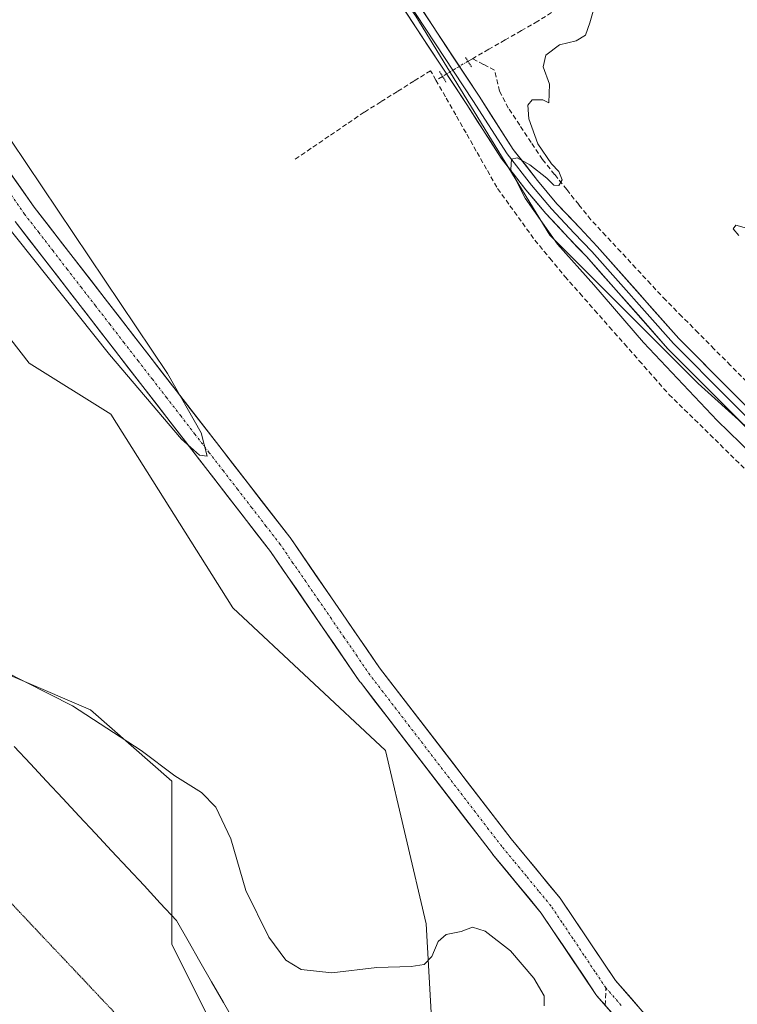
# Model space of a CAD drawing. Units: metres. Extents: x 611516 to 614994, y 4687682 to 4690051.
# Drawn here: x 612429 to 612579, y 4687844 to 4688049 of the extents above; entities that cross this region are included whole.
import ezdxf

# ---------------------------------------------------------------- set-up
doc = ezdxf.new("R2010")
doc.units = ezdxf.units.M
doc.header["$MEASUREMENT"] = 0
for name, pattern in [('TRAZO_Y_PUNTO', [1, 0.5, -0.25, 0, -0.25]), ('TRAZOS2', [0.375, 0.25, -0.125]), ('TRAZOSX2', [1.5, 1, -0.5])]:
    doc.linetypes.add(name, pattern=pattern)
for name, color, linetype, lineweight in [('Arbolado forestal CxS', 92, 'Continuous', 0), ('Corriente artificial Cxs', 5, 'Continuous', 13), ('Corriente artificial eje', 142, 'TRAZO_Y_PUNTO', 0), ('Corriente artificial lineal', 5, 'TRAZOSX2', 13), ('Corriente artificial lineal oculto', 135, 'TRAZO_Y_PUNTO', 13), ('Corriente artificial superficial', 5, 'Continuous', 13), ('Cultivos herbáceos CxS', 92, 'Continuous', 0), ('Curva de nivel normal', 36, 'Continuous', 0), ('Layer 0', 7, 'Continuous', 0), ('Pastizal CxS', 92, 'Continuous', 0), ('Prado CxS', 92, 'Continuous', 0), ('Puente lineal', 2, 'TRAZOS2', 0), ('Suelo desnudo CxS', 43, 'Continuous', 0), ('Vía pecuaria', 92, 'Continuous', 13), ('Vía pecuaria CxS', 92, 'Continuous', 13), ('Vía pecuaria eje', 92, 'TRAZOS2', 0)]:
    doc.layers.add(name, color=color, linetype=linetype, lineweight=lineweight)

# ---------------------------------------------------------------- blocks, each defined once
blk = doc.blocks.new('*U166')
at = {"layer": 'Arbolado forestal CxS', "color": 92, "linetype": 'Continuous', "lineweight": 0}
blk.add_polyline3d([(612943.02, 4687704.83, 322.08), (612741.72, 4687701.57, 315.76), (612741.72, 4687701.57, 315.76), (612729.6, 4687727.68, 316.2), (612710.49, 4687757.09, 315.47), (612692.85, 4687790.9, 315.52), (612661.97, 4687842.36, 315.17), (612625.22, 4687909.99, 315.46), (612600.23, 4687946.74, 315.73), (612570.82, 4687973.2, 315.34), (612539.95, 4688004.08, 314.94), (612512.02, 4688049.66, 314.47)], dxfattribs=at)
blk = doc.blocks.new('*U171')
at = {"layer": 'Pastizal CxS', "color": 92, "linetype": 'Continuous', "lineweight": 0}
for points in [[(612428.54, 4688006.89, 310.15), (612481.74, 4687938.21, 310.75), (612500.39, 4687911.09, 310.85), (612500.47, 4687910.99, 310.85), (612527.96, 4687875.26, 310.75), (612528.01, 4687875.19, 310.76), (612538.16, 4687862.92, 310.98), (612549.54, 4687845.96, 311.38), (612549.72, 4687845.72, 311.39), (612578.45, 4687812.82, 312.09), (612578.49, 4687812.77, 312.08), (612604.69, 4687784.29, 312.47), (612630.58, 4687754.16, 313.05), (612630.65, 4687754.08, 313.04), (612654.87, 4687728.14, 312.56), (612679.13, 4687700.56, 313.08), (612395.34, 4687695.98, 315.55)], [(612384.82, 4687930.69, 314.56), (612444.21, 4687905.22, 314.98), (612461.18, 4687890.37, 315.39), (612461.18, 4687856.42, 316.76), (612478.14, 4687822.46, 315.59), (612503.59, 4687794.87, 314.75), (612520.56, 4687790.63, 314.59), (612520.56, 4687790.63, 314.59), (612516.32, 4687822.46, 316.15), (612514.2, 4687860.66, 314.85), (612505.72, 4687896.74, 311.99), (612473.9, 4687926.45, 311.93), (612448.45, 4687966.77, 311.42), (612431.48, 4687977.38, 311.25), (612416.64, 4687996.47, 310.44)]]:
    blk.add_polyline3d(points, dxfattribs=at)
blk = doc.blocks.new('*U199')
at = {"layer": 'Curva de nivel normal', "color": 36, "linetype": 'Continuous', "lineweight": 0}
blk.add_polyline3d([(612579.32, 4688003.96, 320), (612578.13, 4688005.35, 320), (612578.7, 4688006.12, 320), (612583.89, 4688004.69, 320)], dxfattribs=at)

msp = doc.modelspace()

# ---------------------------------------------------------------- linework, layer by layer
at = {"layer": 'Arbolado forestal CxS', "color": 92, "linetype": 'Continuous', "lineweight": 0}
msp.add_polyline3d([(612435.53, 4688202.1, 315), (612431.16, 4688192.26, 314.77), (612432.63, 4688170.21, 314.11), (612445.86, 4688146.69, 313.4), (612473.79, 4688104.05, 313.45), (612512.02, 4688049.66, 314.47), (612539.95, 4688004.08, 314.94), (612570.82, 4687973.2, 315.34), (612600.23, 4687946.74, 315.73), (612625.22, 4687909.99, 315.46), (612661.97, 4687842.36, 315.17), (612692.85, 4687790.9, 315.52), (612710.49, 4687757.09, 315.47), (612729.6, 4687727.68, 316.2), (612741.72, 4687701.57, 315.76)], dxfattribs=at)
at = {"layer": 'Corriente artificial Cxs', "color": 5, "linetype": 'Continuous', "lineweight": 13}
for points in [[(612426.8, 4688017.99, 309.89), (612429.67, 4688013.95, 309.93), (612432.53, 4688009.91, 309.69), (612435.49, 4688006.09, 310.16), (612438.44, 4688002.28, 310.1), (612441.4, 4687998.46, 309.75), (612444.35, 4687994.64, 309.93), (612447.31, 4687990.83, 309.99), (612450.26, 4687987.01, 310.06), (612453.22, 4687983.19, 309.92), (612456.18, 4687979.38, 310.23), (612459.13, 4687975.56, 310.45), (612462.09, 4687971.74, 310.32), (612465.04, 4687967.93, 310.38), (612468, 4687964.11, 310.07), (612470.96, 4687960.29, 310.52), (612473.91, 4687956.48, 310.73), (612476.87, 4687952.66, 310.96), (612479.82, 4687948.84, 311.04), (612482.78, 4687945.03, 310.76), (612485.74, 4687941.21, 310.95), (612485.82, 4687941.1, 310.94), (612488.48, 4687937.22, 310.98), (612491.15, 4687933.35, 311.09), (612493.81, 4687929.48, 311.12), (612496.48, 4687925.6, 310.97), (612499.14, 4687921.73, 311.22), (612501.81, 4687917.86, 311.04), (612504.47, 4687913.98, 311.04), (612507.52, 4687910.02, 310.87), (612510.57, 4687906.06, 310.85), (612513.61, 4687902.1, 310.83), (612516.66, 4687898.14, 310.69), (612519.71, 4687894.18, 311.37), (612522.75, 4687890.22, 311.36), (612525.8, 4687886.26, 311.37), (612528.85, 4687882.3, 311.42), (612531.89, 4687878.34, 310.92), (612534.44, 4687875.26, 311.31), (612537, 4687872.18, 311.22), (612539.55, 4687869.1, 310.99), (612542.1, 4687866.01, 311.01), (612542.25, 4687865.81, 311.05), (612544.52, 4687862.43, 311.51), (612546.79, 4687859.04, 311.32), (612549.06, 4687855.65, 311.81), (612551.34, 4687852.26, 311.51), (612553.61, 4687848.87, 311.56), (612556.78, 4687845.24, 311.63), (612559.96, 4687841.6, 311.66)], [(612552.91, 4687842.07, 311.44), (612549.72, 4687845.72, 311.42), (612549.54, 4687845.96, 311.41), (612547.27, 4687849.35, 311.27), (612544.99, 4687852.74, 311.43), (612542.72, 4687856.14, 311.19), (612540.44, 4687859.53, 311.09), (612538.16, 4687862.92, 310.95), (612535.63, 4687865.99, 311.01), (612533.09, 4687869.05, 311.1), (612530.55, 4687872.12, 310.91), (612528.01, 4687875.19, 310.84), (612527.96, 4687875.26, 310.84), (612525.21, 4687878.83, 310.51), (612522.46, 4687882.4, 310.46), (612519.71, 4687885.97, 310.62), (612516.96, 4687889.55, 310.46), (612514.21, 4687893.12, 310.8), (612511.46, 4687896.69, 310.53), (612508.72, 4687900.27, 310.77), (612505.97, 4687903.84, 310.81), (612503.22, 4687907.41, 310.87), (612500.47, 4687910.99, 310.81), (612500.39, 4687911.09, 310.81), (612497.73, 4687914.97, 310.9), (612495.06, 4687918.84, 311.05), (612492.4, 4687922.71, 311.09), (612489.73, 4687926.59, 310.98), (612487.07, 4687930.46, 310.96), (612484.4, 4687934.33, 310.92), (612481.74, 4687938.21, 310.8), (612478.79, 4687942.02, 310.6), (612475.83, 4687945.84, 310.59), (612472.87, 4687949.65, 310.56), (612469.92, 4687953.47, 310.24), (612466.96, 4687957.28, 310.54), (612464.01, 4687961.1, 310.41), (612461.05, 4687964.92, 310.33), (612458.1, 4687968.73, 310.54), (612455.14, 4687972.55, 310.53), (612452.19, 4687976.36, 310.53), (612449.23, 4687980.18, 310.28), (612446.28, 4687983.99, 310.34), (612443.32, 4687987.81, 310.06), (612440.37, 4687991.63, 309.76), (612437.41, 4687995.44, 310.05), (612434.45, 4687999.26, 310.18), (612431.5, 4688003.07, 310.16), (612428.54, 4688006.89, 309.94)]]:
    msp.add_polyline3d(points, dxfattribs=at)
at = {"layer": 'Corriente artificial eje', "color": 142, "linetype": 'TRAZO_Y_PUNTO', "lineweight": 0}
for points in [[(612551.62, 4687847.35, 311.14), (612549.33, 4687850.76, 311.32), (612547.04, 4687854.18, 311.36), (612544.75, 4687857.59, 311.09), (612542.46, 4687861.01, 310.96), (612540.17, 4687864.42, 310.74), (612537.61, 4687867.51, 310.76), (612535.06, 4687870.6, 310.94), (612532.5, 4687873.69, 310.66), (612529.94, 4687876.78, 310.66), (612527.19, 4687880.35, 310.55), (612524.44, 4687883.93, 310.54), (612521.69, 4687887.5, 310.58), (612518.94, 4687891.07, 310.81), (612516.2, 4687894.65, 310.61), (612513.45, 4687898.22, 310.42), (612510.7, 4687901.79, 310.31), (612507.95, 4687905.36, 310.57), (612505.2, 4687908.94, 310.45), (612502.45, 4687912.51, 310.57), (612499.78, 4687916.39, 310.81), (612497.11, 4687920.27, 310.77), (612494.44, 4687924.15, 310.79), (612491.77, 4687928.04, 310.5), (612489.1, 4687931.92, 310.86), (612486.43, 4687935.8, 310.48), (612483.76, 4687939.68, 310.61), (612480.8, 4687943.5, 310.09), (612477.84, 4687947.32, 310.57), (612474.89, 4687951.14, 310.56), (612471.93, 4687954.96, 310.09), (612468.97, 4687958.77, 310.38), (612466.01, 4687962.59, 309.78), (612463.06, 4687966.41, 310.1), (612460.1, 4687970.23, 310.19), (612457.14, 4687974.05, 310.19), (612454.18, 4687977.87, 310.23), (612451.22, 4687981.69, 309.8), (612448.27, 4687985.51, 309.98), (612445.31, 4687989.33, 309.71), (612442.35, 4687993.14, 309.42), (612439.39, 4687996.96, 309.81), (612436.44, 4688000.78, 309.99), (612433.48, 4688004.6, 309.98), (612430.52, 4688008.42, 309.4), (612427.65, 4688012.47, 309.74)], [(612554.81, 4687843.7, 311.36), (612551.62, 4687847.35, 311.14)]]:
    msp.add_polyline3d(points, dxfattribs=at)
at = {"layer": 'Corriente artificial lineal', "color": 5, "linetype": 'TRAZOSX2', "lineweight": 13}
for points in [[(612541.57, 4688051.21, 314.66), (612537.43, 4688048.58, 314.71), (612534.03, 4688046.64, 314.68), (612530.62, 4688044.69, 314.74), (612527.22, 4688042.75, 314.79), (612523.81, 4688040.8, 314.75)], [(612523.81, 4688040.8, 314.75), (612522.86, 4688040.26, 314.74)], [(612580.94, 4687973.56, 315.42), (612577.57, 4687976.95, 315.61), (612574.2, 4687980.34, 315.62), (612570.84, 4687983.73, 315.24), (612567.47, 4687987.12, 315.34), (612564.1, 4687990.51, 315.41), (612560.98, 4687993.86, 315.14), (612557.86, 4687997.21, 315.31), (612554.74, 4688000.57, 315.29), (612551.62, 4688003.92, 315.12), (612548.5, 4688007.27, 315.3), (612545.98, 4688010.41, 315.2), (612543.46, 4688013.55, 315.16), (612540.93, 4688016.69, 314.91), (612538.41, 4688019.83, 314.96), (612536.04, 4688023.38, 314.68), (612533.66, 4688026.93, 314.87), (612531.29, 4688030.48, 314.47), (612529.45, 4688034.04, 314.59), (612528.43, 4688038.42, 314.83), (612526.12, 4688039.61, 314.75), (612523.81, 4688040.8, 314.75)], [(612516.21, 4688036.34, 314.24), (612515.1, 4688038.3, 314.36), (612511.64, 4688036.14, 313.65), (612508.18, 4688033.97, 313.47), (612504.71, 4688031.81, 313.46), (612501.25, 4688029.64, 313.39), (612497.57, 4688027.14, 313.34), (612493.89, 4688024.64, 313.24), (612490.2, 4688022.14, 313.03), (612486.52, 4688019.64, 312.48)], [(612517.6, 4688037.11, 314.45), (612516.21, 4688036.34, 314.24)], [(612516.21, 4688036.34, 314.24), (612518.35, 4688032.58, 314.11), (612520.5, 4688028.81, 314.12), (612522.64, 4688025.05, 314.12), (612524.78, 4688021.29, 314.17), (612526.92, 4688017.52, 314.23), (612529.06, 4688013.76, 314.1), (612531.64, 4688010.18, 314.21), (612534.23, 4688006.61, 314.19), (612536.81, 4688003.03, 314.18), (612539.94, 4687999.25, 314.05), (612543.07, 4687995.46, 313.98), (612546.17, 4687991.95, 314.04), (612549.26, 4687988.44, 314.05), (612552.36, 4687984.93, 314.1), (612555.46, 4687981.43, 314.07), (612558.56, 4687977.92, 314.02), (612561.65, 4687974.41, 314.09), (612564.75, 4687970.9, 314.05), (612567.95, 4687967.76, 314.17), (612571.16, 4687964.62, 314.19), (612574.36, 4687961.49, 314.15), (612577.57, 4687958.35, 314.1), (612580.77, 4687955.21, 314.11)], [(612551.47, 4687843.72, 311.41), (612551.62, 4687847.35, 311.14)]]:
    msp.add_polyline3d(points, dxfattribs=at)
at = {"layer": 'Corriente artificial lineal oculto', "color": 135, "linetype": 'TRAZO_Y_PUNTO', "lineweight": 13}
msp.add_polyline3d([(612522.86, 4688040.26, 314.74), (612522.86, 4688040.26, 314.74), (612520.23, 4688038.68, 314.71), (612517.6, 4688037.11, 314.45)], dxfattribs=at)
at = {"layer": 'Corriente artificial superficial', "color": 5, "linetype": 'Continuous', "lineweight": 13}
for points in [[(612426.8, 4688017.99, 309.89), (612429.67, 4688013.95, 309.93), (612432.53, 4688009.91, 309.69), (612435.49, 4688006.09, 310.16), (612438.44, 4688002.28, 310.1), (612441.4, 4687998.46, 309.75), (612444.35, 4687994.64, 309.93), (612447.31, 4687990.83, 309.99), (612450.26, 4687987.01, 310.06), (612453.22, 4687983.19, 309.92), (612456.18, 4687979.38, 310.23), (612459.13, 4687975.56, 310.45), (612462.09, 4687971.74, 310.32), (612465.04, 4687967.93, 310.38), (612468, 4687964.11, 310.07), (612470.96, 4687960.29, 310.52), (612473.91, 4687956.48, 310.73), (612476.87, 4687952.66, 310.96), (612479.82, 4687948.84, 311.04), (612482.78, 4687945.03, 310.76), (612485.74, 4687941.21, 310.95), (612485.82, 4687941.1, 310.94), (612488.48, 4687937.22, 310.98), (612491.15, 4687933.35, 311.09), (612493.81, 4687929.48, 311.12), (612496.48, 4687925.6, 310.97), (612499.14, 4687921.73, 311.22), (612501.81, 4687917.86, 311.04), (612504.47, 4687913.98, 311.04), (612507.52, 4687910.02, 310.87), (612510.57, 4687906.06, 310.85), (612513.61, 4687902.1, 310.83), (612516.66, 4687898.14, 310.69), (612519.71, 4687894.18, 311.37), (612522.75, 4687890.22, 311.36), (612525.8, 4687886.26, 311.37), (612528.85, 4687882.3, 311.42), (612531.89, 4687878.34, 310.92), (612534.44, 4687875.26, 311.31), (612537, 4687872.18, 311.22), (612539.55, 4687869.1, 310.99), (612542.1, 4687866.01, 311.01), (612542.25, 4687865.81, 311.05), (612544.52, 4687862.43, 311.51), (612546.79, 4687859.04, 311.32), (612549.06, 4687855.65, 311.81), (612551.34, 4687852.26, 311.51), (612553.61, 4687848.87, 311.56), (612556.78, 4687845.24, 311.63), (612559.96, 4687841.6, 311.66)], [(612551.47, 4687843.72, 311.43), (612549.72, 4687845.72, 311.42), (612549.54, 4687845.96, 311.41), (612547.27, 4687849.35, 311.27), (612544.99, 4687852.74, 311.43), (612542.72, 4687856.14, 311.19), (612540.44, 4687859.53, 311.09), (612538.16, 4687862.92, 310.95), (612535.63, 4687865.99, 311.01), (612533.09, 4687869.05, 311.1), (612530.55, 4687872.12, 310.91), (612528.01, 4687875.19, 310.84), (612527.96, 4687875.26, 310.84), (612525.21, 4687878.83, 310.51), (612522.46, 4687882.4, 310.46), (612519.71, 4687885.97, 310.62), (612516.96, 4687889.55, 310.46), (612514.21, 4687893.12, 310.8), (612511.46, 4687896.69, 310.53), (612508.72, 4687900.27, 310.77), (612505.97, 4687903.84, 310.81), (612503.22, 4687907.41, 310.87), (612500.47, 4687910.99, 310.81), (612500.39, 4687911.09, 310.81), (612497.73, 4687914.97, 310.9), (612495.06, 4687918.84, 311.05), (612492.4, 4687922.71, 311.09), (612489.73, 4687926.59, 310.98), (612487.07, 4687930.46, 310.96), (612484.4, 4687934.33, 310.92), (612481.74, 4687938.21, 310.8), (612478.79, 4687942.02, 310.6), (612475.83, 4687945.84, 310.59), (612472.87, 4687949.65, 310.56), (612469.92, 4687953.47, 310.24), (612466.96, 4687957.28, 310.54), (612464.01, 4687961.1, 310.41), (612461.05, 4687964.92, 310.32), (612458.1, 4687968.73, 310.54), (612455.14, 4687972.55, 310.53), (612452.19, 4687976.36, 310.54), (612449.23, 4687980.18, 310.28), (612446.28, 4687983.99, 310.34), (612443.32, 4687987.81, 310.06), (612440.37, 4687991.63, 309.76), (612437.41, 4687995.44, 310.05), (612434.45, 4687999.26, 310.18), (612431.5, 4688003.07, 310.16), (612428.54, 4688006.89, 309.94)]]:
    msp.add_polyline3d(points, dxfattribs=at)
at = {"layer": 'Cultivos herbáceos CxS', "color": 92, "linetype": 'Continuous', "lineweight": 0}
for points in [[(612416.64, 4687996.47, 310.44), (612431.48, 4687977.38, 311.25), (612448.45, 4687966.77, 311.42), (612473.9, 4687926.45, 311.93), (612505.72, 4687896.74, 311.99), (612514.2, 4687860.66, 314.85), (612516.32, 4687822.46, 316.15), (612520.56, 4687790.63, 314.59), (612520.56, 4687790.63, 314.59), (612503.59, 4687794.87, 314.75), (612478.14, 4687822.46, 315.59), (612461.18, 4687856.42, 316.76), (612461.18, 4687890.37, 315.39), (612444.21, 4687905.22, 314.98), (612384.82, 4687930.69, 314.56)], [(612520.56, 4687790.63, 314.59), (612516.32, 4687822.46, 316.15), (612514.2, 4687860.66, 314.85), (612505.72, 4687896.74, 311.99), (612473.9, 4687926.45, 311.93), (612448.45, 4687966.77, 311.42), (612431.48, 4687977.38, 311.25), (612416.64, 4687996.47, 310.44)], [(612384.82, 4687930.69, 314.56), (612444.21, 4687905.22, 314.98), (612461.18, 4687890.37, 315.39), (612461.18, 4687856.42, 316.76), (612478.14, 4687822.46, 315.59), (612503.59, 4687794.87, 314.75), (612520.56, 4687790.63, 314.59)]]:
    msp.add_polyline3d(points, dxfattribs=at)
at = {"layer": 'Curva de nivel normal', "color": 36, "linetype": 'Continuous', "lineweight": 0}
for points in [[(612582.1, 4687958.4, 315), (612574.82, 4687965.45, 315), (612559.45, 4687981.74, 315), (612549.1, 4687993.72, 315), (612541.56, 4688002.18, 315), (612534.81, 4688011.75, 315), (612532.65, 4688015.96, 315), (612531.83, 4688017.73, 315), (612531.96, 4688019.88, 315), (612533.1, 4688020.19, 315), (612535.76, 4688018.7, 315), (612539.33, 4688015.95, 315), (612540.74, 4688014.48, 315), (612541.79, 4688014.42, 315), (612542.49, 4688015.58, 315), (612541.84, 4688017.3, 315), (612540.26, 4688018.88, 315), (612537.47, 4688023.09, 315), (612535.55, 4688028.26, 315), (612535.34, 4688031.15, 315), (612536.23, 4688032.2, 315), (612538.47, 4688032.22, 315), (612539.72, 4688031.63, 315), (612539.84, 4688035.51, 315), (612538.56, 4688039.11, 315), (612539.13, 4688041.54, 315), (612541.97, 4688043.67, 315), (612545.44, 4688044.54, 315), (612547.39, 4688045.7, 315), (612548.27, 4688048.27, 315), (612549.43, 4688052.36, 315)], [(612406.56, 4688031.37, 310), (612448.2, 4687979.2, 310), (612463.22, 4687961.56, 310), (612466.98, 4687958.25, 310), (612468.58, 4687958.01, 310), (612467.27, 4687962.91, 310), (612460.3, 4687975.22, 310), (612414.55, 4688043.28, 310)], [(612420.98, 4687915.89, 315), (612440.46, 4687906.08, 315), (612454.78, 4687896.73, 315), (612461.84, 4687891.46, 315), (612467.39, 4687888.02, 315), (612470.35, 4687884.98, 315), (612473.45, 4687878.38, 315), (612476.6, 4687867.65, 315), (612481.4, 4687857.9, 315), (612484.94, 4687853.12, 315), (612488.12, 4687851.17, 315), (612494.52, 4687850.49, 315), (612503.88, 4687851.6, 315), (612511.03, 4687851.77, 315), (612513.78, 4687852.24, 315), (612515.33, 4687853.9, 315), (612516.66, 4687856.99, 315), (612518.31, 4687858.46, 315), (612521.5, 4687859.05, 315), (612523.83, 4687859.95, 315), (612526.5, 4687859.14, 315), (612531.73, 4687855.02, 315), (612536.64, 4687849.38, 315), (612538.79, 4687845.69, 315), (612538.78, 4687843.61, 315)]]:
    msp.add_polyline3d(points, dxfattribs=at)
at = {"layer": 'Layer 0', "linetype": 'Continuous', "lineweight": 0}
for points in [[(612500.27, 4688067.99), (612523.92, 4688032.11), (612531.07, 4688021), (612536.15, 4688014.49), (612540.27, 4688009.57), (612545.04, 4688004.49), (612548.69, 4688000.68), (612565.67, 4687981.47), (612599.65, 4687947.34), (612604.73, 4687941.62), (612611.08, 4687933.84), (612619.49, 4687923.21), (612624.25, 4687915.27), (612630.28, 4687905.59), (612637.75, 4687892.09), (612643.3, 4687881.77), (612665.05, 4687844.47), (612683.47, 4687812.72), (612721.88, 4687744.14), (612747.8, 4687701.67)], [(612501.56, 4688068.85), (612525.22, 4688032.96), (612532.33, 4688021.9), (612537.35, 4688015.46), (612541.43, 4688010.6), (612546.16, 4688005.55), (612549.83, 4688001.73), (612566.8, 4687982.53), (612600.78, 4687948.4), (612605.91, 4687942.63), (612612.28, 4687934.81), (612620.77, 4687924.09), (612625.57, 4687916.08), (612631.62, 4687906.37), (612639.11, 4687892.84), (612644.65, 4687882.53), (612666.39, 4687845.25), (612684.81, 4687813.49), (612723.22, 4687744.92), (612750.41, 4687701.71)], [(612745.87, 4687701.64), (612720.55, 4687743.35), (612682.12, 4687811.95), (612663.71, 4687843.69), (612641.95, 4687881.02), (612636.39, 4687891.35), (612628.95, 4687904.8), (612622.93, 4687914.46), (612618.21, 4687922.32), (612609.87, 4687932.87), (612603.55, 4687940.62), (612598.52, 4687946.28), (612564.54, 4687980.41), (612547.55, 4687999.63), (612543.91, 4688003.42), (612539.11, 4688008.54), (612534.94, 4688013.51), (612529.8, 4688020.1), (612522.62, 4688031.26), (612498.98, 4688067.13)]]:
    msp.add_lwpolyline(points, dxfattribs=at)
for points in [[(612512.08, 4688052.9, 314.33), (612514.7, 4688048.91, 314.38), (612517.33, 4688044.92, 314.59), (612519.96, 4688040.93, 314.69), (612522.59, 4688036.94, 314.76), (612525.22, 4688032.96, 314.78), (612527.59, 4688029.27, 314.78), (612529.96, 4688025.58, 314.75), (612532.33, 4688021.9, 314.91), (612534.84, 4688018.68, 314.92), (612537.35, 4688015.46, 315.02), (612539.39, 4688013.03, 315.02), (612541.43, 4688010.6, 315.11), (612543.8, 4688008.08, 315.15), (612546.16, 4688005.55, 315.19), (612547.99, 4688003.64, 315.22), (612549.83, 4688001.73, 315.17), (612552.66, 4687998.53, 315.25), (612555.49, 4687995.33, 315.24), (612558.32, 4687992.13, 315.28), (612561.15, 4687988.93, 315.37), (612563.97, 4687985.73, 315.33), (612566.8, 4687982.53, 315.41), (612570.2, 4687979.12, 315.43), (612573.6, 4687975.7, 315.45), (612577, 4687972.29, 315.47), (612580.39, 4687968.88, 315.49)], [(612581.53, 4687963.34, 315.53), (612578.13, 4687966.75, 315.34), (612574.73, 4687970.17, 315.32), (612571.34, 4687973.58, 315.47), (612567.94, 4687976.99, 315.27), (612564.54, 4687980.41, 315.23), (612561.71, 4687983.61, 315.4), (612558.88, 4687986.81, 315.24), (612556.04, 4687990.02, 315.31), (612553.21, 4687993.22, 315.28), (612550.38, 4687996.42, 315.2), (612547.55, 4687999.63, 315.2), (612545.73, 4688001.52, 315.15), (612543.91, 4688003.42, 315.13), (612541.51, 4688005.98, 315.12), (612539.11, 4688008.54, 315.01), (612537.03, 4688011.03, 314.96), (612534.94, 4688013.51, 314.94), (612532.37, 4688016.81, 314.85), (612529.8, 4688020.1, 314.77), (612527.41, 4688023.82, 314.71), (612525.02, 4688027.54, 314.65), (612522.62, 4688031.26, 314.61), (612520, 4688035.25, 314.57), (612517.37, 4688039.23, 314.59), (612514.74, 4688043.22, 314.38), (612512.11, 4688047.2, 314.22), (612509.49, 4688051.19, 314.11)]]:
    msp.add_polyline3d(points, dxfattribs=at)
at = {"layer": 'Pastizal CxS', "color": 92, "linetype": 'Continuous', "lineweight": 0}
for points in [[(612428.54, 4688006.89, 310.15), (612481.74, 4687938.21, 310.75), (612500.39, 4687911.09, 310.85), (612500.47, 4687910.99, 310.85), (612527.96, 4687875.26, 310.75), (612528.01, 4687875.19, 310.76), (612538.16, 4687862.92, 310.98), (612549.54, 4687845.96, 311.38), (612549.72, 4687845.72, 311.39), (612578.45, 4687812.82, 312.09), (612578.49, 4687812.77, 312.08), (612604.69, 4687784.29, 312.47), (612630.58, 4687754.16, 313.05), (612630.65, 4687754.08, 313.04), (612654.87, 4687728.14, 312.56), (612679.13, 4687700.56, 313.08)], [(612520.56, 4687790.63, 314.59), (612516.32, 4687822.46, 316.15), (612514.2, 4687860.66, 314.85), (612505.72, 4687896.74, 311.99), (612473.9, 4687926.45, 311.93), (612448.45, 4687966.77, 311.42), (612431.48, 4687977.38, 311.25), (612416.64, 4687996.47, 310.44)], [(612384.82, 4687930.69, 314.56), (612444.21, 4687905.22, 314.98), (612461.18, 4687890.37, 315.39), (612461.18, 4687856.42, 316.76), (612478.14, 4687822.46, 315.59), (612503.59, 4687794.87, 314.75), (612520.56, 4687790.63, 314.59)]]:
    msp.add_polyline3d(points, dxfattribs=at)
at = {"layer": 'Prado CxS', "color": 92, "linetype": 'Continuous', "lineweight": 0}
for points in [[(612435.53, 4688202.1, 315), (612431.16, 4688192.26, 314.77), (612432.63, 4688170.21, 314.11), (612445.86, 4688146.69, 313.4), (612473.79, 4688104.05, 313.45), (612512.02, 4688049.66, 314.47), (612539.95, 4688004.08, 314.94), (612570.82, 4687973.2, 315.34), (612600.23, 4687946.74, 315.73), (612625.22, 4687909.99, 315.46), (612661.97, 4687842.36, 315.17), (612692.85, 4687790.9, 315.52), (612710.49, 4687757.09, 315.47), (612729.6, 4687727.68, 316.2), (612741.72, 4687701.57, 315.76)], [(612512.02, 4688049.66, 314.47), (612539.95, 4688004.08, 314.94), (612570.82, 4687973.2, 315.34), (612600.23, 4687946.74, 315.73), (612625.22, 4687909.99, 315.46), (612661.97, 4687842.36, 315.17)], [(612582.19, 4687816.13, 311.84), (612553.61, 4687848.87, 311.72), (612542.25, 4687865.81, 311.86), (612542.1, 4687866.01, 311.87), (612531.89, 4687878.34, 311.44), (612504.47, 4687913.98, 311.18), (612485.82, 4687941.1, 311.25), (612485.74, 4687941.21, 311.25), (612432.53, 4688009.91, 310.2), (612415.35, 4688034.15, 310.17)], [(612415.35, 4688034.15, 310.17), (612432.53, 4688009.91, 310.2), (612485.74, 4687941.21, 311.25), (612485.82, 4687941.1, 311.25), (612504.47, 4687913.98, 311.18), (612531.89, 4687878.34, 311.44), (612542.1, 4687866.01, 311.87), (612542.25, 4687865.81, 311.86), (612553.61, 4687848.87, 311.72), (612582.19, 4687816.13, 311.84), (612608.4, 4687787.64, 312.43), (612608.46, 4687787.58, 312.43), (612634.34, 4687757.46, 313.04), (612658.55, 4687731.53, 312.79), (612658.6, 4687731.47, 312.8), (612684.28, 4687702.28, 313.24), (612684.33, 4687702.23, 313.25), (612685.73, 4687700.67, 313.26)]]:
    msp.add_polyline3d(points, dxfattribs=at)
at = {"layer": 'Puente lineal', "color": 2, "linetype": 'TRAZOS2', "lineweight": 0}
for points in [[(612522.35, 4688041.05, 314.73), (612522.86, 4688040.26, 314.74), (612523.6, 4688039.1, 314.75)], [(612516.97, 4688038.12, 314.52), (612517.6, 4688037.11, 314.45), (612518.32, 4688035.89, 314.41)]]:
    msp.add_polyline3d(points, dxfattribs=at)
at = {"layer": 'Suelo desnudo CxS', "color": 43, "linetype": 'Continuous', "lineweight": 0}
for points in [[(612415.35, 4688034.15, 310.17), (612432.53, 4688009.91, 310.2), (612485.74, 4687941.21, 311.25), (612485.82, 4687941.1, 311.25), (612504.47, 4687913.98, 311.18), (612531.89, 4687878.34, 311.44), (612542.1, 4687866.01, 311.87), (612542.25, 4687865.81, 311.86), (612553.61, 4687848.87, 311.72), (612582.19, 4687816.13, 311.84)], [(612415.35, 4688034.15, 310.17), (612432.53, 4688009.91, 310.2), (612485.74, 4687941.21, 311.25), (612485.82, 4687941.1, 311.25), (612504.47, 4687913.98, 311.18), (612531.89, 4687878.34, 311.44), (612542.1, 4687866.01, 311.87), (612542.25, 4687865.81, 311.86), (612553.61, 4687848.87, 311.72), (612582.19, 4687816.13, 311.84), (612608.4, 4687787.64, 312.43), (612608.46, 4687787.58, 312.43), (612634.34, 4687757.46, 313.04), (612658.55, 4687731.53, 312.79), (612658.6, 4687731.47, 312.8), (612684.28, 4687702.28, 313.24), (612684.33, 4687702.23, 313.25), (612685.73, 4687700.67, 313.26)], [(612578.45, 4687812.82, 312.09), (612549.72, 4687845.72, 311.39), (612549.54, 4687845.96, 311.38), (612538.16, 4687862.92, 310.98), (612528.01, 4687875.19, 310.76), (612527.96, 4687875.26, 310.75), (612500.47, 4687910.99, 310.85), (612500.39, 4687911.09, 310.85), (612481.74, 4687938.21, 310.75), (612428.54, 4688006.89, 310.15)], [(612428.54, 4688006.89, 310.15), (612481.74, 4687938.21, 310.75), (612500.39, 4687911.09, 310.85), (612500.47, 4687910.99, 310.85), (612527.96, 4687875.26, 310.75), (612528.01, 4687875.19, 310.76), (612538.16, 4687862.92, 310.98), (612549.54, 4687845.96, 311.38), (612549.72, 4687845.72, 311.39), (612578.45, 4687812.82, 312.09), (612578.49, 4687812.77, 312.08), (612604.69, 4687784.29, 312.47), (612630.58, 4687754.16, 313.05), (612630.65, 4687754.08, 313.04), (612654.87, 4687728.14, 312.56), (612679.13, 4687700.56, 313.08)]]:
    msp.add_polyline3d(points, dxfattribs=at)
at = {"layer": 'Vía pecuaria', "color": 92, "linetype": 'Continuous', "lineweight": 13}
msp.add_polyline3d([(612474.36, 4687840.05, 315.89), (612471.92, 4687844.32, 316.01), (612469.48, 4687848.58, 316.16), (612467.05, 4687852.85, 316.41), (612464.61, 4687857.12, 316.59), (612462.17, 4687861.38, 316.57), (612458.79, 4687865.01, 316.34), (612455.41, 4687868.63, 316.22), (612452.03, 4687872.25, 316.49), (612448.64, 4687875.87, 317.07), (612445.26, 4687879.5, 317.75), (612441.88, 4687883.12, 318.76), (612438.5, 4687886.74, 319.23), (612435.11, 4687890.37, 319.21), (612431.73, 4687893.99, 318.97), (612428.35, 4687897.61, 318.07)], dxfattribs=at)
at = {"layer": 'Vía pecuaria CxS', "color": 92, "linetype": 'Continuous', "lineweight": 13}
msp.add_polyline3d([(612428.35, 4687897.61, 318.07), (612431.73, 4687893.99, 318.97), (612435.11, 4687890.37, 319.21), (612438.5, 4687886.74, 319.23), (612441.88, 4687883.12, 318.76), (612445.26, 4687879.5, 317.75), (612448.64, 4687875.87, 317.07), (612452.03, 4687872.25, 316.49), (612455.41, 4687868.63, 316.22), (612458.79, 4687865.01, 316.34), (612462.17, 4687861.38, 316.57), (612464.61, 4687857.12, 316.59), (612467.05, 4687852.85, 316.41), (612469.48, 4687848.58, 316.16), (612471.92, 4687844.32, 316.01), (612474.36, 4687840.05, 315.89)], dxfattribs=at)
at = {"layer": 'Vía pecuaria eje', "color": 92, "linetype": 'TRAZOS2', "lineweight": 0}
msp.add_polyline3d([(612426.27, 4687866.51, 317.6), (612429.53, 4687863.06, 317.46), (612432.79, 4687859.61, 317.3), (612436.05, 4687856.16, 317.15), (612439.31, 4687852.71, 317.05), (612442.58, 4687849.26, 316.98), (612445.84, 4687845.81, 316.88), (612449.1, 4687842.36, 316.77)], dxfattribs=at)

# ---------------------------------------------------------------- block references
at = {"layer": 'Arbolado forestal CxS', "color": 92, "linetype": 'Continuous', "lineweight": 0}
msp.add_blockref('*U166', (0, 0), dxfattribs=at)
at = {"layer": 'Curva de nivel normal', "color": 36, "linetype": 'Continuous', "lineweight": 0}
msp.add_blockref('*U199', (0, 0), dxfattribs=at)
at = {"layer": 'Pastizal CxS', "color": 92, "linetype": 'Continuous', "lineweight": 0}
msp.add_blockref('*U171', (0, 0), dxfattribs=at)

doc.saveas('drawing.dxf')
